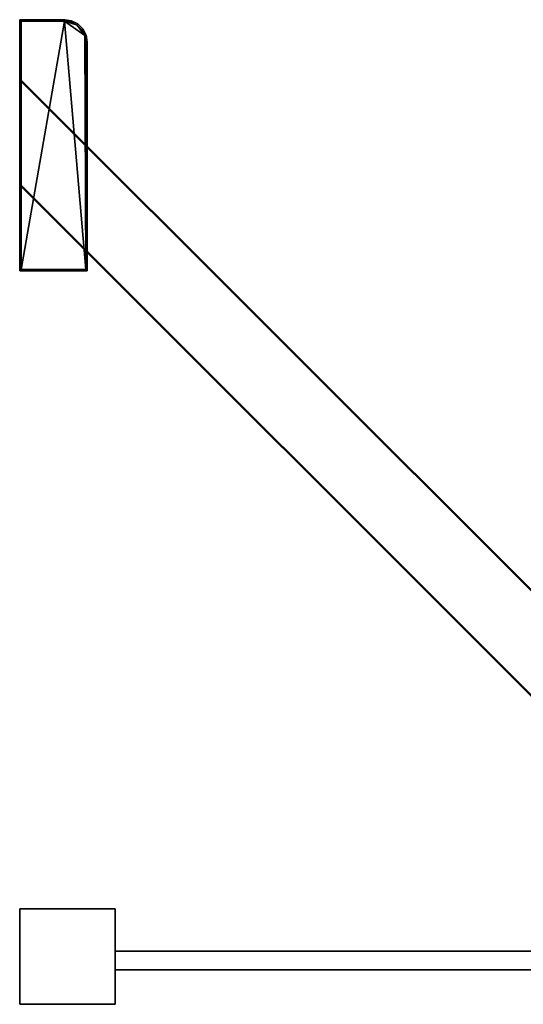
# Model space of a CAD drawing. Extents: x -0.5 to 0.5, y -1 to 0.
# Drawn here: x -0.5 to -0.31, y -1 to -0.63 of the extents above; entities that cross this region are included whole.
import ezdxf

# ---------------------------------------------------------------- set-up
doc = ezdxf.new("R2010")
doc.units = 0
for name, color, linetype in [('L24_STABILIZERBAR', 7, 'CONTINUOUS'), ('L25_HINGE', 7, 'CONTINUOUS'), ('L27_GLASSOUT', 7, 'CONTINUOUS'), ('L28_GLASSIN', 7, 'CONTINUOUS'), ('L29_GLASSRIM', 7, 'CONTINUOUS')]:
    doc.layers.add(name, color=color, linetype=linetype)

msp = doc.modelspace()

# ---------------------------------------------------------------- linework, layer by layer
at = {"layer": 'L24_STABILIZERBAR', "color": 254}
for points, invisible_edges in [([(-0.499505, -0.628672, 2.03058), (-0.5, -0.628672, 2.01137), (-0.499505, -0.628672, 2.01137), (-0.499505, -0.628672, 2.03058)], 9), ([(-0.5, -0.628672, 2.01137), (-0.499505, -0.628672, 2.03058), (-0.5, -0.628672, 2.03058), (-0.5, -0.628672, 2.01137)], 9), ([(-0.5, -0.628672, 2.01137), (-0.5, -0.629167, 2.03058), (-0.5, -0.629167, 2.011369), (-0.5, -0.628672, 2.01137)], 9), ([(-0.5, -0.629167, 2.03058), (-0.5, -0.628672, 2.01137), (-0.5, -0.628672, 2.03058), (-0.5, -0.629167, 2.03058)], 9), ([(-0.5, -0.628672, 2.03058), (-0.5, -0.629167, 2.031075), (-0.5, -0.629167, 2.03058), (-0.5, -0.628672, 2.03058)], 9), ([(-0.5, -0.629167, 2.031075), (-0.5, -0.628672, 2.03058), (-0.5, -0.628672, 2.031075), (-0.5, -0.629167, 2.031075)], 9), ([(-0.499505, -0.628672, 2.031075), (-0.5, -0.629167, 2.031075), (-0.5, -0.628672, 2.031075), (-0.499505, -0.628672, 2.031075)], 9), ([(-0.5, -0.629167, 2.031075), (-0.499505, -0.628672, 2.031075), (-0.499505, -0.629167, 2.031075), (-0.5, -0.629167, 2.031075)], 9), ([(-0.499505, -0.628672, 2.031075), (-0.5, -0.628672, 2.03058), (-0.499505, -0.628672, 2.03058), (-0.499505, -0.628672, 2.031075)], 9), ([(-0.5, -0.628672, 2.03058), (-0.499505, -0.628672, 2.031075), (-0.5, -0.628672, 2.031075), (-0.5, -0.628672, 2.03058)], 9), ([(-0.499505, -0.629167, 2.010873), (-0.5, -0.628672, 2.010875), (-0.5, -0.629167, 2.010873), (-0.499505, -0.629167, 2.010873)], 9), ([(-0.5, -0.628672, 2.010875), (-0.499505, -0.629167, 2.010873), (-0.499505, -0.628672, 2.010875), (-0.5, -0.628672, 2.010875)], 9), ([(-0.5, -0.628672, 2.010875), (-0.5, -0.629167, 2.011369), (-0.5, -0.629167, 2.010873), (-0.5, -0.628672, 2.010875)], 9), ([(-0.5, -0.629167, 2.011369), (-0.5, -0.628672, 2.010875), (-0.5, -0.628672, 2.01137), (-0.5, -0.629167, 2.011369)], 9), ([(-0.499505, -0.628672, 2.01137), (-0.5, -0.628672, 2.010875), (-0.499505, -0.628672, 2.010875), (-0.499505, -0.628672, 2.01137)], 9), ([(-0.5, -0.628672, 2.010875), (-0.499505, -0.628672, 2.01137), (-0.5, -0.628672, 2.01137), (-0.5, -0.628672, 2.010875)], 9), ([(-0.5, -0.629167, 2.031075), (-0.499505, -0.722936, 2.031075), (-0.5, -0.722936, 2.031075), (-0.5, -0.629167, 2.031075)], 9), ([(-0.499505, -0.722936, 2.031075), (-0.5, -0.629167, 2.031075), (-0.499505, -0.629167, 2.031075), (-0.499505, -0.722936, 2.031075)], 9), ([(-0.5, -0.722715, 2.03058), (-0.5, -0.629167, 2.031075), (-0.5, -0.722936, 2.031075), (-0.5, -0.722715, 2.03058)], 9), ([(-0.5, -0.629167, 2.031075), (-0.5, -0.722715, 2.03058), (-0.5, -0.629167, 2.03058), (-0.5, -0.629167, 2.031075)], 9), ([(-0.5, -0.722865, 2.010577), (-0.499505, -0.629167, 2.010873), (-0.5, -0.629167, 2.010873), (-0.5, -0.722865, 2.010577)], 9), ([(-0.499505, -0.629167, 2.010873), (-0.5, -0.722865, 2.010577), (-0.499505, -0.722865, 2.010577), (-0.499505, -0.629167, 2.010873)], 9), ([(-0.5, -0.629167, 2.010873), (-0.5, -0.722865, 2.011072), (-0.5, -0.722865, 2.010577), (-0.5, -0.629167, 2.010873)], 9), ([(-0.5, -0.722865, 2.011072), (-0.5, -0.629167, 2.010873), (-0.5, -0.629167, 2.011369), (-0.5, -0.722865, 2.011072)], 9), ([(-0.5, -0.629167, 2.011369), (-0.5, -0.722865, 2.03043), (-0.5, -0.722865, 2.011072), (-0.5, -0.629167, 2.011369)], 9), ([(-0.5, -0.722865, 2.03043), (-0.5, -0.629167, 2.011369), (-0.5, -0.722865, 2.03058), (-0.5, -0.722865, 2.03043)], 11), ([(-0.5, -0.722865, 2.03058), (-0.5, -0.629167, 2.011369), (-0.5, -0.722715, 2.03058), (-0.5, -0.722865, 2.03058)], 11), ([(-0.5, -0.722715, 2.03058), (-0.5, -0.629167, 2.011369), (-0.5, -0.629167, 2.03058), (-0.5, -0.722715, 2.03058)], 9), ([(-0.483026, -0.628672, 2.03058), (-0.499505, -0.628672, 2.01137), (-0.483026, -0.628672, 2.01137), (-0.483026, -0.628672, 2.03058)], 9), ([(-0.499505, -0.628672, 2.01137), (-0.483026, -0.628672, 2.03058), (-0.499505, -0.628672, 2.03058), (-0.499505, -0.628672, 2.01137)], 9), ([(-0.483026, -0.628672, 2.01137), (-0.499505, -0.628672, 2.010875), (-0.483026, -0.628672, 2.010875), (-0.483026, -0.628672, 2.01137)], 9), ([(-0.499505, -0.628672, 2.010875), (-0.483026, -0.628672, 2.01137), (-0.499505, -0.628672, 2.01137), (-0.499505, -0.628672, 2.010875)], 9), ([(-0.483065, -0.629167, 2.010873), (-0.499505, -0.628672, 2.010875), (-0.499505, -0.629167, 2.010873), (-0.483065, -0.629167, 2.010873)], 9), ([(-0.499505, -0.628672, 2.010875), (-0.483065, -0.629167, 2.010873), (-0.483026, -0.628672, 2.010875), (-0.499505, -0.628672, 2.010875)], 9), ([(-0.483026, -0.628672, 2.031075), (-0.499505, -0.628672, 2.03058), (-0.483026, -0.628672, 2.03058), (-0.483026, -0.628672, 2.031075)], 9), ([(-0.499505, -0.628672, 2.03058), (-0.483026, -0.628672, 2.031075), (-0.499505, -0.628672, 2.031075), (-0.499505, -0.628672, 2.03058)], 9), ([(-0.483026, -0.628672, 2.031075), (-0.499505, -0.629167, 2.031075), (-0.499505, -0.628672, 2.031075), (-0.483026, -0.628672, 2.031075)], 9), ([(-0.499505, -0.629167, 2.031075), (-0.483026, -0.628672, 2.031075), (-0.483065, -0.629167, 2.031075), (-0.499505, -0.629167, 2.031075)], 9), ([(-0.499505, -0.629167, 2.031075), (-0.475096, -0.722936, 2.031075), (-0.499505, -0.722936, 2.031075), (-0.499505, -0.629167, 2.031075)], 9), ([(-0.475096, -0.722936, 2.031075), (-0.499505, -0.629167, 2.031075), (-0.483065, -0.629167, 2.031075), (-0.475096, -0.722936, 2.031075)], 13), ([(-0.483065, -0.629167, 2.010873), (-0.499505, -0.629167, 2.010873), (-0.499505, -0.722865, 2.010577), (-0.483065, -0.629167, 2.010873)], 8), ([(-0.475096, -0.722865, 2.010576), (-0.483065, -0.629167, 2.010873), (-0.499505, -0.722865, 2.010577), (-0.475096, -0.722865, 2.010576)], 8), ([(-0.480578, -0.629561, 2.01087), (-0.483026, -0.628672, 2.010875), (-0.483065, -0.629167, 2.010873), (-0.480578, -0.629561, 2.01087)], 9), ([(-0.483026, -0.628672, 2.031075), (-0.480578, -0.629561, 2.031075), (-0.483065, -0.629167, 2.031075), (-0.483026, -0.628672, 2.031075)], 9), ([(-0.475096, -0.722936, 2.031075), (-0.483065, -0.629167, 2.031075), (-0.480578, -0.629561, 2.031075), (-0.475096, -0.722936, 2.031075)], 13), ([(-0.478369, -0.630687, 2.010863), (-0.480578, -0.629561, 2.01087), (-0.483065, -0.629167, 2.010873), (-0.478369, -0.630687, 2.010863)], 8), ([(-0.47549, -0.634649, 2.010839), (-0.478369, -0.630687, 2.010863), (-0.483065, -0.629167, 2.010873), (-0.47549, -0.634649, 2.010839)], 8), ([(-0.475096, -0.722865, 2.010576), (-0.47549, -0.634649, 2.010839), (-0.483065, -0.629167, 2.010873), (-0.475096, -0.722865, 2.010576)], 8), ([(-0.480423, -0.629084, 2.011368), (-0.483026, -0.628672, 2.010875), (-0.480423, -0.629084, 2.010873), (-0.480423, -0.629084, 2.011368)], 9), ([(-0.483026, -0.628672, 2.010875), (-0.480423, -0.629084, 2.011368), (-0.483026, -0.628672, 2.01137), (-0.483026, -0.628672, 2.010875)], 9), ([(-0.483026, -0.628672, 2.010875), (-0.480578, -0.629561, 2.01087), (-0.480423, -0.629084, 2.010873), (-0.483026, -0.628672, 2.010875)], 9), ([(-0.480423, -0.629084, 2.031075), (-0.483026, -0.628672, 2.03058), (-0.480423, -0.629084, 2.03058), (-0.480423, -0.629084, 2.031075)], 9), ([(-0.483026, -0.628672, 2.03058), (-0.480423, -0.629084, 2.031075), (-0.483026, -0.628672, 2.031075), (-0.483026, -0.628672, 2.03058)], 9), ([(-0.480578, -0.629561, 2.031075), (-0.483026, -0.628672, 2.031075), (-0.480423, -0.629084, 2.031075), (-0.480578, -0.629561, 2.031075)], 9), ([(-0.480423, -0.629084, 2.03058), (-0.483026, -0.628672, 2.01137), (-0.480423, -0.629084, 2.011368), (-0.480423, -0.629084, 2.03058)], 9), ([(-0.483026, -0.628672, 2.01137), (-0.480423, -0.629084, 2.03058), (-0.483026, -0.628672, 2.03058), (-0.483026, -0.628672, 2.01137)], 9), ([(-0.478369, -0.630687, 2.010863), (-0.480423, -0.629084, 2.010873), (-0.480578, -0.629561, 2.01087), (-0.478369, -0.630687, 2.010863)], 9), ([(-0.480423, -0.629084, 2.031075), (-0.478369, -0.630687, 2.031075), (-0.480578, -0.629561, 2.031075), (-0.480423, -0.629084, 2.031075)], 9), ([(-0.475096, -0.722936, 2.031075), (-0.480578, -0.629561, 2.031075), (-0.478369, -0.630687, 2.031075), (-0.475096, -0.722936, 2.031075)], 13), ([(-0.478074, -0.630281, 2.011361), (-0.480423, -0.629084, 2.010873), (-0.478074, -0.630281, 2.010865), (-0.478074, -0.630281, 2.011361)], 9), ([(-0.480423, -0.629084, 2.010873), (-0.478074, -0.630281, 2.011361), (-0.480423, -0.629084, 2.011368), (-0.480423, -0.629084, 2.010873)], 9), ([(-0.480423, -0.629084, 2.010873), (-0.478369, -0.630687, 2.010863), (-0.478074, -0.630281, 2.010865), (-0.480423, -0.629084, 2.010873)], 9), ([(-0.478074, -0.630281, 2.031075), (-0.480423, -0.629084, 2.03058), (-0.478074, -0.630281, 2.03058), (-0.478074, -0.630281, 2.031075)], 9), ([(-0.480423, -0.629084, 2.03058), (-0.478074, -0.630281, 2.031075), (-0.480423, -0.629084, 2.031075), (-0.480423, -0.629084, 2.03058)], 9), ([(-0.478369, -0.630687, 2.031075), (-0.480423, -0.629084, 2.031075), (-0.478074, -0.630281, 2.031075), (-0.478369, -0.630687, 2.031075)], 9), ([(-0.478074, -0.630281, 2.03058), (-0.480423, -0.629084, 2.011368), (-0.478074, -0.630281, 2.011361), (-0.478074, -0.630281, 2.03058)], 9), ([(-0.480423, -0.629084, 2.011368), (-0.478074, -0.630281, 2.03058), (-0.480423, -0.629084, 2.03058), (-0.480423, -0.629084, 2.011368)], 9), ([(-0.476616, -0.63244, 2.010852), (-0.478074, -0.630281, 2.010865), (-0.478369, -0.630687, 2.010863), (-0.476616, -0.63244, 2.010852)], 9), ([(-0.478074, -0.630281, 2.031075), (-0.476616, -0.63244, 2.031075), (-0.478369, -0.630687, 2.031075), (-0.478074, -0.630281, 2.031075)], 9), ([(-0.475096, -0.722936, 2.031075), (-0.478369, -0.630687, 2.031075), (-0.476616, -0.63244, 2.031075), (-0.475096, -0.722936, 2.031075)], 13), ([(-0.47549, -0.634649, 2.010839), (-0.476616, -0.63244, 2.010852), (-0.478369, -0.630687, 2.010863), (-0.47549, -0.634649, 2.010839)], 8), ([(-0.47621, -0.632145, 2.01135), (-0.478074, -0.630281, 2.010865), (-0.47621, -0.632145, 2.010854), (-0.47621, -0.632145, 2.01135)], 9), ([(-0.478074, -0.630281, 2.010865), (-0.47621, -0.632145, 2.01135), (-0.478074, -0.630281, 2.011361), (-0.478074, -0.630281, 2.010865)], 9), ([(-0.478074, -0.630281, 2.010865), (-0.476616, -0.63244, 2.010852), (-0.47621, -0.632145, 2.010854), (-0.478074, -0.630281, 2.010865)], 9), ([(-0.478074, -0.630281, 2.031075), (-0.47621, -0.632145, 2.03058), (-0.47621, -0.632145, 2.031075), (-0.478074, -0.630281, 2.031075)], 9), ([(-0.47621, -0.632145, 2.03058), (-0.478074, -0.630281, 2.031075), (-0.478074, -0.630281, 2.03058), (-0.47621, -0.632145, 2.03058)], 9), ([(-0.476616, -0.63244, 2.031075), (-0.478074, -0.630281, 2.031075), (-0.47621, -0.632145, 2.031075), (-0.476616, -0.63244, 2.031075)], 9), ([(-0.47621, -0.632145, 2.03058), (-0.478074, -0.630281, 2.011361), (-0.47621, -0.632145, 2.01135), (-0.47621, -0.632145, 2.03058)], 9), ([(-0.478074, -0.630281, 2.011361), (-0.47621, -0.632145, 2.03058), (-0.478074, -0.630281, 2.03058), (-0.478074, -0.630281, 2.011361)], 9), ([(-0.47549, -0.634649, 2.010839), (-0.47621, -0.632145, 2.010854), (-0.476616, -0.63244, 2.010852), (-0.47549, -0.634649, 2.010839)], 9), ([(-0.47621, -0.632145, 2.031075), (-0.47549, -0.634649, 2.031075), (-0.476616, -0.63244, 2.031075), (-0.47621, -0.632145, 2.031075)], 9), ([(-0.475096, -0.722936, 2.031075), (-0.476616, -0.63244, 2.031075), (-0.47549, -0.634649, 2.031075), (-0.475096, -0.722936, 2.031075)], 13), ([(-0.47621, -0.632145, 2.01135), (-0.475013, -0.634494, 2.01084), (-0.475013, -0.634494, 2.011336), (-0.47621, -0.632145, 2.01135)], 9), ([(-0.475013, -0.634494, 2.01084), (-0.47621, -0.632145, 2.01135), (-0.47621, -0.632145, 2.010854), (-0.475013, -0.634494, 2.01084)], 9), ([(-0.47621, -0.632145, 2.010854), (-0.47549, -0.634649, 2.010839), (-0.475013, -0.634494, 2.01084), (-0.47621, -0.632145, 2.010854)], 9), ([(-0.47621, -0.632145, 2.031075), (-0.475013, -0.634494, 2.03058), (-0.475013, -0.634494, 2.031075), (-0.47621, -0.632145, 2.031075)], 9), ([(-0.475013, -0.634494, 2.03058), (-0.47621, -0.632145, 2.031075), (-0.47621, -0.632145, 2.03058), (-0.475013, -0.634494, 2.03058)], 9), ([(-0.47549, -0.634649, 2.031075), (-0.47621, -0.632145, 2.031075), (-0.475013, -0.634494, 2.031075), (-0.47549, -0.634649, 2.031075)], 9), ([(-0.47621, -0.632145, 2.03058), (-0.475013, -0.634494, 2.011336), (-0.475013, -0.634494, 2.03058), (-0.47621, -0.632145, 2.03058)], 9), ([(-0.475013, -0.634494, 2.011336), (-0.47621, -0.632145, 2.03058), (-0.47621, -0.632145, 2.01135), (-0.475013, -0.634494, 2.011336)], 9), ([(-0.475096, -0.637137, 2.010825), (-0.475013, -0.634494, 2.01084), (-0.47549, -0.634649, 2.010839), (-0.475096, -0.637137, 2.010825)], 9), ([(-0.475013, -0.634494, 2.031075), (-0.475096, -0.637137, 2.031075), (-0.47549, -0.634649, 2.031075), (-0.475013, -0.634494, 2.031075)], 9), ([(-0.475096, -0.722936, 2.031075), (-0.47549, -0.634649, 2.031075), (-0.475096, -0.637137, 2.031075), (-0.475096, -0.722936, 2.031075)], 9), ([(-0.475096, -0.637137, 2.010825), (-0.47549, -0.634649, 2.010839), (-0.475096, -0.722865, 2.010576), (-0.475096, -0.637137, 2.010825)], 8), ([(-0.475013, -0.634494, 2.01084), (-0.475096, -0.637137, 2.010825), (-0.474601, -0.637098, 2.010824), (-0.475013, -0.634494, 2.01084)], 9), ([(-0.475096, -0.637137, 2.031075), (-0.475013, -0.634494, 2.031075), (-0.474601, -0.637098, 2.031075), (-0.475096, -0.637137, 2.031075)], 9), ([(-0.475013, -0.634494, 2.011336), (-0.474601, -0.637098, 2.010824), (-0.474601, -0.637098, 2.01132), (-0.475013, -0.634494, 2.011336)], 9), ([(-0.474601, -0.637098, 2.010824), (-0.475013, -0.634494, 2.011336), (-0.475013, -0.634494, 2.01084), (-0.474601, -0.637098, 2.010824)], 9), ([(-0.475013, -0.634494, 2.031075), (-0.474601, -0.637098, 2.03058), (-0.474601, -0.637098, 2.031075), (-0.475013, -0.634494, 2.031075)], 9), ([(-0.474601, -0.637098, 2.03058), (-0.475013, -0.634494, 2.031075), (-0.475013, -0.634494, 2.03058), (-0.474601, -0.637098, 2.03058)], 9), ([(-0.475013, -0.634494, 2.03058), (-0.474601, -0.637098, 2.01132), (-0.474601, -0.637098, 2.03058), (-0.475013, -0.634494, 2.03058)], 9), ([(-0.474601, -0.637098, 2.01132), (-0.475013, -0.634494, 2.03058), (-0.475013, -0.634494, 2.011336), (-0.474601, -0.637098, 2.01132)], 9), ([(-0.474601, -0.722936, 2.031075), (-0.475096, -0.637137, 2.031075), (-0.474601, -0.637098, 2.031075), (-0.474601, -0.722936, 2.031075)], 9), ([(-0.475096, -0.637137, 2.010825), (-0.474601, -0.722865, 2.010576), (-0.474601, -0.637098, 2.010824), (-0.475096, -0.637137, 2.010825)], 9), ([(-0.475096, -0.637137, 2.031075), (-0.474601, -0.722936, 2.031075), (-0.475096, -0.722936, 2.031075), (-0.475096, -0.637137, 2.031075)], 9), ([(-0.474601, -0.722865, 2.010576), (-0.475096, -0.637137, 2.010825), (-0.475096, -0.722865, 2.010576), (-0.474601, -0.722865, 2.010576)], 9), ([(-0.474601, -0.722865, 2.011072), (-0.474601, -0.722769, 2.03058), (-0.474601, -0.637098, 2.01132), (-0.474601, -0.722865, 2.011072)], 11), ([(-0.474601, -0.637098, 2.01132), (-0.474601, -0.722769, 2.03058), (-0.474601, -0.637098, 2.03058), (-0.474601, -0.637098, 2.01132)], 9), ([(-0.474601, -0.637098, 2.031075), (-0.474601, -0.722769, 2.03058), (-0.474601, -0.722936, 2.031075), (-0.474601, -0.637098, 2.031075)], 9), ([(-0.474601, -0.722769, 2.03058), (-0.474601, -0.637098, 2.031075), (-0.474601, -0.637098, 2.03058), (-0.474601, -0.722769, 2.03058)], 9), ([(-0.474601, -0.637098, 2.01132), (-0.474601, -0.722865, 2.010576), (-0.474601, -0.722865, 2.011072), (-0.474601, -0.637098, 2.01132)], 9), ([(-0.474601, -0.722865, 2.010576), (-0.474601, -0.637098, 2.01132), (-0.474601, -0.637098, 2.010824), (-0.474601, -0.722865, 2.010576)], 9), ([(-0.5, -0.650934, 2.015341), (-0.214422, -0.936513, 2.027059), (-0.214422, -0.936513, 2.015341), (-0.5, -0.650934, 2.015341)], 9), ([(-0.214422, -0.936513, 2.027059), (-0.5, -0.650934, 2.015341), (-0.5, -0.650934, 2.027059), (-0.214422, -0.936513, 2.027059)], 9), ([(-0.5, -0.650934, 2.027059), (-0.214422, -0.936513, 2.0274), (-0.214422, -0.936513, 2.027059), (-0.5, -0.650934, 2.027059)], 9), ([(-0.214422, -0.936513, 2.0274), (-0.5, -0.650934, 2.027059), (-0.5, -0.650934, 2.0274), (-0.214422, -0.936513, 2.0274)], 9), ([(-0.5, -0.650934, 2.015), (-0.214422, -0.936513, 2.015341), (-0.214422, -0.936513, 2.015), (-0.5, -0.650934, 2.015)], 9), ([(-0.214422, -0.936513, 2.015341), (-0.5, -0.650934, 2.015), (-0.5, -0.650934, 2.015341), (-0.214422, -0.936513, 2.015341)], 9), ([(-0.5, -0.650934, 2.015), (-0.214634, -0.936725, 2.015), (-0.5, -0.651359, 2.015), (-0.5, -0.650934, 2.015)], 9), ([(-0.214634, -0.936725, 2.015), (-0.5, -0.650934, 2.015), (-0.214422, -0.936513, 2.015), (-0.214634, -0.936725, 2.015)], 9), ([(-0.5, -0.651417, 2.0274), (-0.214422, -0.936513, 2.0274), (-0.5, -0.650934, 2.0274), (-0.5, -0.651417, 2.0274)], 9), ([(-0.214634, -0.936725, 2.015), (-0.5, -0.690615, 2.015), (-0.5, -0.651359, 2.015), (-0.214634, -0.936725, 2.015)], 9), ([(-0.214422, -0.936513, 2.0274), (-0.5, -0.651417, 2.0274), (-0.214663, -0.936754, 2.0274), (-0.214422, -0.936513, 2.0274)], 9), ([(-0.234292, -0.956383, 2.0274), (-0.5, -0.651417, 2.0274), (-0.5, -0.690674, 2.0274), (-0.234292, -0.956383, 2.0274)], 9), ([(-0.5, -0.651417, 2.0274), (-0.234292, -0.956383, 2.0274), (-0.214663, -0.936754, 2.0274), (-0.5, -0.651417, 2.0274)], 9), ([(-0.5, -0.690615, 2.015), (-0.234504, -0.956595, 2.015), (-0.5, -0.691098, 2.015), (-0.5, -0.690615, 2.015)], 9), ([(-0.234504, -0.956595, 2.015), (-0.5, -0.690615, 2.015), (-0.234262, -0.956353, 2.015), (-0.234504, -0.956595, 2.015)], 9), ([(-0.5, -0.690615, 2.015), (-0.214634, -0.936725, 2.015), (-0.234262, -0.956353, 2.015), (-0.5, -0.690615, 2.015)], 9), ([(-0.5, -0.691098, 2.0274), (-0.234292, -0.956383, 2.0274), (-0.5, -0.690674, 2.0274), (-0.5, -0.691098, 2.0274)], 9), ([(-0.5, -0.691098, 2.027059), (-0.234504, -0.956595, 2.015341), (-0.234504, -0.956595, 2.027059), (-0.5, -0.691098, 2.027059)], 9), ([(-0.234504, -0.956595, 2.015341), (-0.5, -0.691098, 2.027059), (-0.5, -0.691098, 2.015341), (-0.234504, -0.956595, 2.015341)], 9), ([(-0.5, -0.691098, 2.0274), (-0.234504, -0.956595, 2.027059), (-0.234504, -0.956595, 2.0274), (-0.5, -0.691098, 2.0274)], 9), ([(-0.234504, -0.956595, 2.027059), (-0.5, -0.691098, 2.0274), (-0.5, -0.691098, 2.027059), (-0.234504, -0.956595, 2.027059)], 9), ([(-0.234292, -0.956383, 2.0274), (-0.5, -0.691098, 2.0274), (-0.234504, -0.956595, 2.0274), (-0.234292, -0.956383, 2.0274)], 9), ([(-0.5, -0.691098, 2.015341), (-0.234504, -0.956595, 2.015), (-0.234504, -0.956595, 2.015341), (-0.5, -0.691098, 2.015341)], 9), ([(-0.234504, -0.956595, 2.015), (-0.5, -0.691098, 2.015341), (-0.5, -0.691098, 2.015), (-0.234504, -0.956595, 2.015)], 9), ([(-0.5, -0.722936, 2.031075), (-0.5, -0.722865, 2.03058), (-0.5, -0.722715, 2.03058), (-0.5, -0.722936, 2.031075)], 9), ([(-0.5, -0.722865, 2.03058), (-0.5, -0.722936, 2.031075), (-0.5, -0.723361, 2.031075), (-0.5, -0.722865, 2.03058)], 9), ([(-0.5, -0.722865, 2.03043), (-0.5, -0.723361, 2.031075), (-0.5, -0.723361, 2.030775), (-0.5, -0.722865, 2.03043)], 9), ([(-0.5, -0.723361, 2.031075), (-0.5, -0.722865, 2.03043), (-0.5, -0.722865, 2.03058), (-0.5, -0.723361, 2.031075)], 9), ([(-0.5, -0.722865, 2.011072), (-0.5, -0.723361, 2.030775), (-0.5, -0.723361, 2.01107), (-0.5, -0.722865, 2.011072)], 9), ([(-0.5, -0.723361, 2.030775), (-0.5, -0.722865, 2.011072), (-0.5, -0.722865, 2.03043), (-0.5, -0.723361, 2.030775)], 9), ([(-0.5, -0.722865, 2.010577), (-0.5, -0.723361, 2.01107), (-0.5, -0.723361, 2.010575), (-0.5, -0.722865, 2.010577)], 9), ([(-0.5, -0.723361, 2.01107), (-0.5, -0.722865, 2.010577), (-0.5, -0.722865, 2.011072), (-0.5, -0.723361, 2.01107)], 9), ([(-0.499505, -0.723361, 2.010575), (-0.5, -0.722865, 2.010577), (-0.5, -0.723361, 2.010575), (-0.499505, -0.723361, 2.010575)], 9), ([(-0.5, -0.722865, 2.010577), (-0.499505, -0.723361, 2.010575), (-0.499505, -0.722865, 2.010577), (-0.5, -0.722865, 2.010577)], 9), ([(-0.5, -0.722936, 2.031075), (-0.499505, -0.723361, 2.031075), (-0.5, -0.723361, 2.031075), (-0.5, -0.722936, 2.031075)], 9), ([(-0.499505, -0.723361, 2.031075), (-0.5, -0.722936, 2.031075), (-0.499505, -0.722936, 2.031075), (-0.499505, -0.723361, 2.031075)], 9), ([(-0.5, -0.723361, 2.031075), (-0.499505, -0.723361, 2.030775), (-0.5, -0.723361, 2.030775), (-0.5, -0.723361, 2.031075)], 9), ([(-0.499505, -0.723361, 2.030775), (-0.5, -0.723361, 2.031075), (-0.499505, -0.723361, 2.031075), (-0.499505, -0.723361, 2.030775)], 9), ([(-0.5, -0.723361, 2.030775), (-0.499505, -0.723361, 2.01107), (-0.5, -0.723361, 2.01107), (-0.5, -0.723361, 2.030775)], 9), ([(-0.499505, -0.723361, 2.01107), (-0.5, -0.723361, 2.030775), (-0.499505, -0.723361, 2.030775), (-0.499505, -0.723361, 2.01107)], 9), ([(-0.5, -0.723361, 2.01107), (-0.499505, -0.723361, 2.010575), (-0.5, -0.723361, 2.010575), (-0.5, -0.723361, 2.01107)], 9), ([(-0.499505, -0.723361, 2.010575), (-0.5, -0.723361, 2.01107), (-0.499505, -0.723361, 2.01107), (-0.499505, -0.723361, 2.010575)], 9), ([(-0.475096, -0.723361, 2.010575), (-0.499505, -0.722865, 2.010577), (-0.499505, -0.723361, 2.010575), (-0.475096, -0.723361, 2.010575)], 9), ([(-0.499505, -0.722865, 2.010577), (-0.475096, -0.723361, 2.010575), (-0.475096, -0.722865, 2.010576), (-0.499505, -0.722865, 2.010577)], 9), ([(-0.499505, -0.722936, 2.031075), (-0.475096, -0.723361, 2.031075), (-0.499505, -0.723361, 2.031075), (-0.499505, -0.722936, 2.031075)], 9), ([(-0.475096, -0.723361, 2.031075), (-0.499505, -0.722936, 2.031075), (-0.475096, -0.722936, 2.031075), (-0.475096, -0.723361, 2.031075)], 9), ([(-0.499505, -0.723361, 2.01107), (-0.475096, -0.723361, 2.010575), (-0.499505, -0.723361, 2.010575), (-0.499505, -0.723361, 2.01107)], 9), ([(-0.475096, -0.723361, 2.010575), (-0.499505, -0.723361, 2.01107), (-0.475096, -0.723361, 2.01107), (-0.475096, -0.723361, 2.010575)], 9), ([(-0.499505, -0.723361, 2.030775), (-0.475096, -0.723361, 2.01107), (-0.499505, -0.723361, 2.01107), (-0.499505, -0.723361, 2.030775)], 9), ([(-0.475096, -0.723361, 2.01107), (-0.499505, -0.723361, 2.030775), (-0.475096, -0.723361, 2.030775), (-0.475096, -0.723361, 2.01107)], 9), ([(-0.499505, -0.723361, 2.031075), (-0.475096, -0.723361, 2.030775), (-0.499505, -0.723361, 2.030775), (-0.499505, -0.723361, 2.031075)], 9), ([(-0.475096, -0.723361, 2.030775), (-0.499505, -0.723361, 2.031075), (-0.475096, -0.723361, 2.031075), (-0.475096, -0.723361, 2.030775)], 9), ([(-0.475096, -0.723361, 2.010575), (-0.474601, -0.722865, 2.010576), (-0.475096, -0.722865, 2.010576), (-0.475096, -0.723361, 2.010575)], 9), ([(-0.474601, -0.722865, 2.010576), (-0.475096, -0.723361, 2.010575), (-0.474601, -0.723361, 2.010575), (-0.474601, -0.722865, 2.010576)], 9), ([(-0.475096, -0.722936, 2.031075), (-0.474601, -0.723361, 2.031075), (-0.475096, -0.723361, 2.031075), (-0.475096, -0.722936, 2.031075)], 9), ([(-0.474601, -0.723361, 2.031075), (-0.475096, -0.722936, 2.031075), (-0.474601, -0.722936, 2.031075), (-0.474601, -0.723361, 2.031075)], 9), ([(-0.475096, -0.723361, 2.031075), (-0.474601, -0.723361, 2.030775), (-0.475096, -0.723361, 2.030775), (-0.475096, -0.723361, 2.031075)], 9), ([(-0.474601, -0.723361, 2.030775), (-0.475096, -0.723361, 2.031075), (-0.474601, -0.723361, 2.031075), (-0.474601, -0.723361, 2.030775)], 9), ([(-0.475096, -0.723361, 2.030775), (-0.474601, -0.723361, 2.01107), (-0.475096, -0.723361, 2.01107), (-0.475096, -0.723361, 2.030775)], 9), ([(-0.474601, -0.723361, 2.01107), (-0.475096, -0.723361, 2.030775), (-0.474601, -0.723361, 2.030775), (-0.474601, -0.723361, 2.01107)], 9), ([(-0.475096, -0.723361, 2.01107), (-0.474601, -0.723361, 2.010575), (-0.475096, -0.723361, 2.010575), (-0.475096, -0.723361, 2.01107)], 9), ([(-0.474601, -0.723361, 2.010575), (-0.475096, -0.723361, 2.01107), (-0.474601, -0.723361, 2.01107), (-0.474601, -0.723361, 2.010575)], 9), ([(-0.474601, -0.722769, 2.03058), (-0.474601, -0.722865, 2.030301), (-0.474601, -0.722865, 2.03058), (-0.474601, -0.722769, 2.03058)], 9), ([(-0.474601, -0.722865, 2.030301), (-0.474601, -0.722769, 2.03058), (-0.474601, -0.722865, 2.011072), (-0.474601, -0.722865, 2.030301)], 11), ([(-0.474601, -0.722865, 2.03058), (-0.474601, -0.722936, 2.031075), (-0.474601, -0.722769, 2.03058), (-0.474601, -0.722865, 2.03058)], 9), ([(-0.474601, -0.722936, 2.031075), (-0.474601, -0.722865, 2.03058), (-0.474601, -0.723361, 2.031075), (-0.474601, -0.722936, 2.031075)], 9), ([(-0.474601, -0.722865, 2.03058), (-0.474601, -0.723361, 2.030775), (-0.474601, -0.723361, 2.031075), (-0.474601, -0.722865, 2.03058)], 9), ([(-0.474601, -0.723361, 2.030775), (-0.474601, -0.722865, 2.03058), (-0.474601, -0.722865, 2.030301), (-0.474601, -0.723361, 2.030775)], 9), ([(-0.474601, -0.722865, 2.030301), (-0.474601, -0.723361, 2.01107), (-0.474601, -0.723361, 2.030775), (-0.474601, -0.722865, 2.030301)], 9), ([(-0.474601, -0.723361, 2.01107), (-0.474601, -0.722865, 2.030301), (-0.474601, -0.722865, 2.011072), (-0.474601, -0.723361, 2.01107)], 9), ([(-0.474601, -0.722865, 2.011072), (-0.474601, -0.723361, 2.010575), (-0.474601, -0.723361, 2.01107), (-0.474601, -0.722865, 2.011072)], 9), ([(-0.474601, -0.723361, 2.010575), (-0.474601, -0.722865, 2.011072), (-0.474601, -0.722865, 2.010576), (-0.474601, -0.723361, 2.010575)], 9)]:
    msp.add_3dface(points, dxfattribs=dict(at, invisible_edges=invisible_edges))
at = {"layer": 'L25_HINGE', "color": 254}
for points, invisible_edges in [([(-0.5, -0.966, 2), (-0.498, -0.964, 2), (-0.5, -0.964, 2), (-0.5, -0.966, 2)], 9), ([(-0.498, -0.964, 2), (-0.5, -0.966, 2), (-0.5, -0.998, 2), (-0.498, -0.964, 2)], 13), ([(-0.498, -0.964, 2), (-0.5, -0.998, 2), (-0.5, -1, 2), (-0.498, -0.964, 2)], 13), ([(-0.498, -0.964, 2), (-0.5, -1, 2), (-0.498, -1, 2), (-0.498, -0.964, 2)], 13), ([(-0.5, -0.964, 2), (-0.498, -0.964), (-0.5, -0.964), (-0.5, -0.964, 2)], 9), ([(-0.498, -0.964), (-0.5, -0.964, 2), (-0.498, -0.964, 2), (-0.498, -0.964)], 9), ([(-0.5, -0.964, 2), (-0.5, -0.966), (-0.5, -0.966, 2), (-0.5, -0.964, 2)], 9), ([(-0.5, -0.966), (-0.5, -0.964, 2), (-0.5, -0.964), (-0.5, -0.966)], 9), ([(-0.498, -0.964), (-0.5, -0.966), (-0.5, -0.964), (-0.498, -0.964)], 9), ([(-0.5, -0.966), (-0.498, -0.964), (-0.5, -0.998), (-0.5, -0.966)], 11), ([(-0.5, -0.998), (-0.498, -0.964), (-0.5, -1), (-0.5, -0.998)], 11), ([(-0.5, -1), (-0.498, -0.964), (-0.498, -1), (-0.5, -1)], 11), ([(-0.498, -0.964, 2), (-0.498, -1, 2), (-0.466, -0.964, 2), (-0.498, -0.964, 2)], 11), ([(-0.466, -0.964, 2), (-0.498, -1, 2), (-0.466, -1, 2), (-0.466, -0.964, 2)], 13), ([(-0.498, -0.964), (-0.466, -0.964, 2), (-0.466, -0.964), (-0.498, -0.964)], 9), ([(-0.466, -0.964, 2), (-0.498, -0.964), (-0.498, -0.964, 2), (-0.466, -0.964, 2)], 9), ([(-0.498, -1), (-0.498, -0.964), (-0.466, -0.964), (-0.498, -1)], 13), ([(-0.498, -1), (-0.466, -0.964), (-0.466, -1), (-0.498, -1)], 11), ([(-0.466, -0.964, 2), (-0.466, -1, 2), (-0.464, -0.964, 2), (-0.466, -0.964, 2)], 11), ([(-0.464, -0.964, 2), (-0.466, -1, 2), (-0.464, -0.966, 2), (-0.464, -0.964, 2)], 11), ([(-0.466, -0.964, 2), (-0.464, -0.964), (-0.466, -0.964), (-0.466, -0.964, 2)], 9), ([(-0.464, -0.964), (-0.466, -0.964, 2), (-0.464, -0.964, 2), (-0.464, -0.964)], 9), ([(-0.466, -1), (-0.466, -0.964), (-0.464, -0.964), (-0.466, -1)], 13), ([(-0.466, -1), (-0.464, -0.964), (-0.464, -0.966), (-0.466, -1)], 13), ([(-0.464, -0.966), (-0.464, -0.964, 2), (-0.464, -0.966, 2), (-0.464, -0.966)], 9), ([(-0.464, -0.964, 2), (-0.464, -0.966), (-0.464, -0.964), (-0.464, -0.964, 2)], 9), ([(-0.5, -0.966, 2), (-0.5, -0.998), (-0.5, -0.998, 2), (-0.5, -0.966, 2)], 9), ([(-0.5, -0.998), (-0.5, -0.966, 2), (-0.5, -0.966), (-0.5, -0.998)], 9), ([(-0.464, -0.966, 2), (-0.466, -1, 2), (-0.464, -0.998, 2), (-0.464, -0.966, 2)], 11), ([(-0.466, -1), (-0.464, -0.966), (-0.464, -0.998), (-0.466, -1)], 13), ([(-0.464, -0.998), (-0.464, -0.966, 2), (-0.464, -0.998, 2), (-0.464, -0.998)], 9), ([(-0.464, -0.966, 2), (-0.464, -0.998), (-0.464, -0.966), (-0.464, -0.966, 2)], 9), ([(-0.5, -0.998, 2), (-0.5, -1), (-0.5, -1, 2), (-0.5, -0.998, 2)], 9), ([(-0.5, -1), (-0.5, -0.998, 2), (-0.5, -0.998), (-0.5, -1)], 9), ([(-0.464, -0.998, 2), (-0.466, -1, 2), (-0.464, -1, 2), (-0.464, -0.998, 2)], 9), ([(-0.466, -1), (-0.464, -0.998), (-0.464, -1), (-0.466, -1)], 9), ([(-0.464, -1), (-0.464, -0.998, 2), (-0.464, -1, 2), (-0.464, -1)], 9), ([(-0.464, -0.998, 2), (-0.464, -1), (-0.464, -0.998), (-0.464, -0.998, 2)], 9), ([(-0.498, -1, 2), (-0.5, -1), (-0.498, -1), (-0.498, -1, 2)], 9), ([(-0.5, -1), (-0.498, -1, 2), (-0.5, -1, 2), (-0.5, -1)], 9), ([(-0.466, -1, 2), (-0.498, -1), (-0.466, -1), (-0.466, -1, 2)], 9), ([(-0.498, -1), (-0.466, -1, 2), (-0.498, -1, 2), (-0.498, -1)], 9), ([(-0.464, -1, 2), (-0.466, -1), (-0.464, -1), (-0.464, -1, 2)], 9), ([(-0.466, -1), (-0.464, -1, 2), (-0.466, -1, 2), (-0.466, -1)], 9)]:
    msp.add_3dface(points, dxfattribs=dict(at, invisible_edges=invisible_edges))
at = {"layer": 'L27_GLASSOUT', "color": 8, "invisible_edges": 9}
for points in [[(-0.1105, -0.987), (-0.464, -0.987, 2), (-0.464, -0.987), (-0.1105, -0.987)], [(-0.464, -0.987, 2), (-0.1105, -0.987), (-0.1105, -0.987, 2), (-0.464, -0.987, 2)]]:
    msp.add_3dface(points, dxfattribs=at)
at = {"layer": 'L28_GLASSIN', "color": 8, "invisible_edges": 9}
for points in [[(-0.464, -0.98, 2), (-0.1105, -0.98), (-0.464, -0.98), (-0.464, -0.98, 2)], [(-0.1105, -0.98), (-0.464, -0.98, 2), (-0.1105, -0.98, 2), (-0.1105, -0.98)]]:
    msp.add_3dface(points, dxfattribs=at)
at = {"layer": 'L29_GLASSRIM', "color": 8, "invisible_edges": 9}
for points in [[(-0.1105, -0.987, 2), (-0.464, -0.98, 2), (-0.464, -0.987, 2), (-0.1105, -0.987, 2)], [(-0.464, -0.98, 2), (-0.1105, -0.987, 2), (-0.1105, -0.98, 2), (-0.464, -0.98, 2)], [(-0.464, -0.98), (-0.1105, -0.987), (-0.464, -0.987), (-0.464, -0.98)], [(-0.1105, -0.987), (-0.464, -0.98), (-0.1105, -0.98), (-0.1105, -0.987)], [(-0.464, -0.98, 2), (-0.464, -0.987), (-0.464, -0.987, 2), (-0.464, -0.98, 2)], [(-0.464, -0.987), (-0.464, -0.98, 2), (-0.464, -0.98), (-0.464, -0.987)]]:
    msp.add_3dface(points, dxfattribs=at)

doc.saveas('drawing.dxf')
